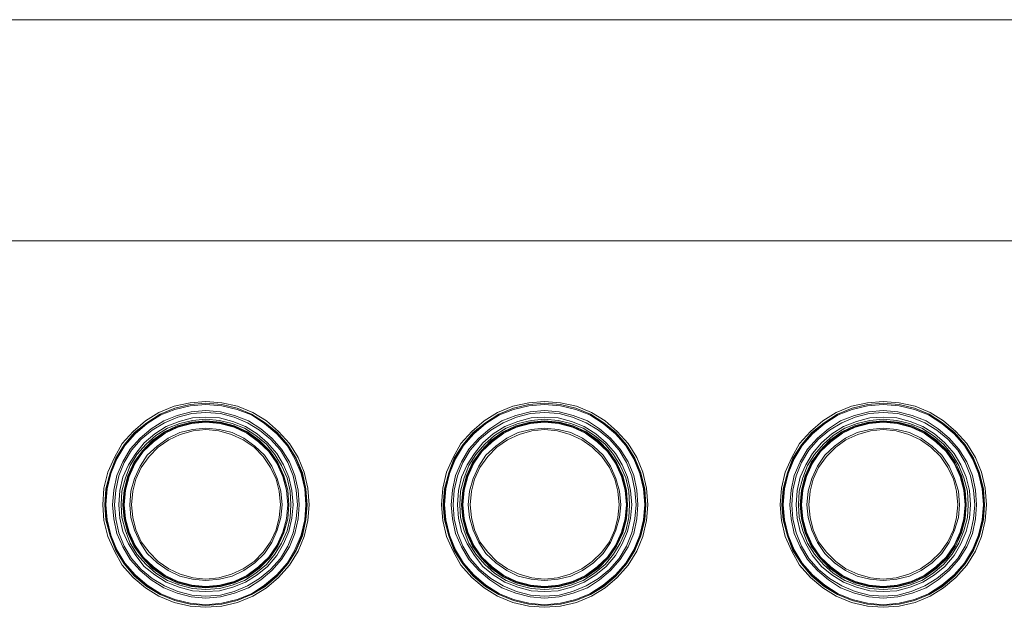
# Model space of a CAD drawing. Units: millimetres. Extents: x 589 to 3399, y 902 to 2722.
# Drawn here: x 905 to 974, y 2198 to 2239 of the extents above; entities that cross this region are included whole.
import ezdxf

# ---------------------------------------------------------------- set-up
doc = ezdxf.new("R2010")
doc.units = ezdxf.units.MM
doc.header["$LTSCALE"] = 10
doc.layers.add('レイヤー 1', color=7, linetype='Continuous', lineweight=18)
doc.layers.add('一般', color=7, linetype='Continuous', lineweight=5)

# ---------------------------------------------------------------- blocks, each defined once
blk = doc.blocks.new('グループ-4-1')
at = {"layer": 'レイヤー 1', "color": 7, "linetype": 'Continuous', "lineweight": 5}
for p, q in [((-1205.662, 427.422), (-354.761, 427.422)), ((-1205.662, 412.097), (-354.761, 412.097))]:
    blk.add_line(p, q, dxfattribs=at)
at = {"layer": 'レイヤー 1', "color": 7, "linetype": 'Continuous', "lineweight": 5, "flags": 128}
for points in [[(-1068.964, 393.809), (-1069.053, 394.952), (-1069.305, 396.053), (-1069.726, 397.069), (-1070.326, 398.042), (-1071.088, 398.889), (-1071.93, 399.609), (-1072.862, 400.201), (-1073.924, 400.625), (-1075.026, 400.879), (-1076.12, 400.964), (-1077.222, 400.879), (-1078.324, 400.625), (-1079.386, 400.201), (-1080.31, 399.609), (-1081.161, 398.889), (-1081.923, 398.042), (-1082.474, 397.069), (-1082.936, 396.053), (-1083.195, 394.952), (-1083.276, 393.809), (-1083.195, 392.708), (-1082.936, 391.608), (-1082.474, 390.592), (-1081.923, 389.618), (-1081.161, 388.772), (-1080.31, 388.052), (-1079.386, 387.459), (-1078.324, 387.036), (-1077.222, 386.782), (-1076.12, 386.697), (-1075.026, 386.782), (-1073.924, 387.036), (-1072.862, 387.459), (-1071.93, 388.052), (-1071.088, 388.772), (-1070.326, 389.618), (-1069.726, 390.592), (-1069.305, 391.608), (-1069.053, 392.708), (-1068.964, 393.809)], [(-1045.471, 393.809), (-1045.56, 394.952), (-1045.811, 396.053), (-1046.233, 397.069), (-1046.825, 398.042), (-1047.586, 398.889), (-1048.437, 399.609), (-1049.369, 400.201), (-1050.423, 400.625), (-1051.525, 400.879), (-1052.627, 400.964), (-1053.729, 400.879), (-1054.831, 400.625), (-1055.885, 400.201), (-1056.817, 399.609), (-1057.667, 398.889), (-1058.429, 398.042), (-1058.98, 397.069), (-1059.442, 396.053), (-1059.693, 394.952), (-1059.783, 393.809), (-1059.693, 392.708), (-1059.442, 391.608), (-1058.98, 390.592), (-1058.429, 389.618), (-1057.667, 388.772), (-1056.817, 388.052), (-1055.885, 387.459), (-1054.831, 387.036), (-1053.729, 386.782), (-1052.627, 386.697), (-1051.525, 386.782), (-1050.423, 387.036), (-1049.369, 387.459), (-1048.437, 388.052), (-1047.586, 388.772), (-1046.825, 389.618), (-1046.233, 390.592), (-1045.811, 391.608), (-1045.56, 392.708), (-1045.471, 393.809)], [(-1021.978, 393.809), (-1022.067, 394.952), (-1022.318, 396.053), (-1022.739, 397.069), (-1023.331, 398.042), (-1024.093, 398.889), (-1024.944, 399.609), (-1025.876, 400.201), (-1026.929, 400.625), (-1028.032, 400.879), (-1029.134, 400.964), (-1030.236, 400.879), (-1031.338, 400.625), (-1032.391, 400.201), (-1033.323, 399.609), (-1034.174, 398.889), (-1034.936, 398.042), (-1035.479, 397.069), (-1035.949, 396.053), (-1036.2, 394.952), (-1036.289, 393.809), (-1036.2, 392.708), (-1035.949, 391.608), (-1035.479, 390.592), (-1034.936, 389.618), (-1034.174, 388.772), (-1033.323, 388.052), (-1032.391, 387.459), (-1031.338, 387.036), (-1030.236, 386.782), (-1029.134, 386.697), (-1028.032, 386.782), (-1026.929, 387.036), (-1025.876, 387.459), (-1024.944, 388.052), (-1024.093, 388.772), (-1023.331, 389.618), (-1022.739, 390.592), (-1022.318, 391.608), (-1022.067, 392.708), (-1021.978, 393.809)], [(-1069.094, 393.809), (-1069.183, 394.91), (-1069.434, 396.011), (-1069.856, 397.026), (-1070.447, 397.958), (-1071.169, 398.804), (-1072.02, 399.482), (-1072.951, 400.075), (-1073.965, 400.498), (-1075.026, 400.752), (-1076.12, 400.837), (-1077.222, 400.752), (-1078.284, 400.498), (-1079.297, 400.075), (-1080.229, 399.482), (-1081.072, 398.804), (-1081.793, 397.958), (-1082.384, 397.026), (-1082.766, 396.011), (-1083.065, 394.91), (-1083.146, 393.809), (-1083.065, 392.751), (-1082.766, 391.65), (-1082.384, 390.634), (-1081.793, 389.703), (-1081.072, 388.856), (-1080.229, 388.136), (-1079.297, 387.587), (-1078.284, 387.163), (-1077.222, 386.909), (-1076.12, 386.824), (-1075.026, 386.909), (-1073.965, 387.163), (-1072.951, 387.587), (-1072.02, 388.136), (-1071.169, 388.856), (-1070.447, 389.703), (-1069.856, 390.634), (-1069.434, 391.65), (-1069.183, 392.751), (-1069.094, 393.809)], [(-1069.135, 393.809), (-1069.224, 394.91), (-1069.475, 396.011), (-1069.896, 397.026), (-1070.447, 397.958), (-1071.169, 398.762), (-1072.02, 399.482), (-1072.951, 400.075), (-1073.965, 400.498), (-1075.026, 400.752), (-1076.12, 400.837), (-1077.222, 400.752), (-1078.284, 400.498), (-1079.297, 400.075), (-1080.229, 399.482), (-1081.072, 398.762), (-1081.793, 397.958), (-1082.344, 397.026), (-1082.766, 396.011), (-1083.025, 394.91), (-1083.106, 393.809), (-1083.025, 392.751), (-1082.766, 391.65), (-1082.344, 390.634), (-1081.793, 389.703), (-1081.072, 388.899), (-1080.229, 388.179), (-1079.297, 387.587), (-1078.284, 387.163), (-1077.222, 386.909), (-1076.12, 386.824), (-1075.026, 386.909), (-1073.965, 387.163), (-1072.951, 387.587), (-1072.02, 388.179), (-1071.169, 388.899), (-1070.447, 389.703), (-1069.896, 390.634), (-1069.475, 391.65), (-1069.224, 392.751), (-1069.135, 393.809)], [(-1069.183, 393.809), (-1069.264, 394.91), (-1069.515, 395.968), (-1069.945, 396.984), (-1070.496, 397.915), (-1071.209, 398.72), (-1072.06, 399.44), (-1072.951, 400.032), (-1073.965, 400.414), (-1075.026, 400.667), (-1076.12, 400.752), (-1077.222, 400.667), (-1078.284, 400.414), (-1079.256, 400.032), (-1080.188, 399.44), (-1081.031, 398.72), (-1081.752, 397.915), (-1082.304, 396.984), (-1082.725, 395.968), (-1082.984, 394.91), (-1083.065, 393.809), (-1082.984, 392.751), (-1082.725, 391.692), (-1082.304, 390.677), (-1081.752, 389.745), (-1081.031, 388.941), (-1080.188, 388.221), (-1079.256, 387.628), (-1078.284, 387.248), (-1077.222, 386.994), (-1076.12, 386.866), (-1075.026, 386.994), (-1073.965, 387.248), (-1072.951, 387.628), (-1072.06, 388.221), (-1071.209, 388.941), (-1070.496, 389.745), (-1069.945, 390.677), (-1069.515, 391.692), (-1069.264, 392.751), (-1069.183, 393.809)], [(-1069.645, 393.809), (-1069.726, 394.825), (-1069.945, 395.841), (-1070.326, 396.772), (-1070.877, 397.662), (-1071.55, 398.423), (-1072.311, 399.059), (-1073.162, 399.609), (-1074.135, 399.99), (-1075.107, 400.244), (-1076.12, 400.328), (-1077.141, 400.244), (-1078.114, 399.99), (-1079.046, 399.609), (-1079.929, 399.059), (-1080.691, 398.423), (-1081.372, 397.662), (-1081.882, 396.772), (-1082.304, 395.841), (-1082.514, 394.825), (-1082.603, 393.809), (-1082.514, 392.836), (-1082.304, 391.819), (-1081.882, 390.888), (-1081.372, 389.999), (-1080.691, 389.238), (-1079.929, 388.602), (-1079.046, 388.052), (-1078.114, 387.671), (-1077.141, 387.417), (-1076.12, 387.332), (-1075.107, 387.417), (-1074.135, 387.671), (-1073.162, 388.052), (-1072.311, 388.602), (-1071.55, 389.238), (-1070.877, 389.999), (-1070.326, 390.888), (-1069.945, 391.819), (-1069.726, 392.836), (-1069.645, 393.809)], [(-1045.601, 393.809), (-1045.682, 394.91), (-1045.941, 396.011), (-1046.363, 397.026), (-1046.954, 397.958), (-1047.675, 398.804), (-1048.518, 399.482), (-1049.45, 400.075), (-1050.471, 400.498), (-1051.525, 400.752), (-1052.627, 400.837), (-1053.729, 400.752), (-1054.791, 400.498), (-1055.803, 400.075), (-1056.736, 399.482), (-1057.578, 398.804), (-1058.3, 397.958), (-1058.891, 397.026), (-1059.272, 396.011), (-1059.572, 394.91), (-1059.653, 393.809), (-1059.572, 392.751), (-1059.272, 391.65), (-1058.891, 390.634), (-1058.3, 389.703), (-1057.578, 388.856), (-1056.736, 388.136), (-1055.803, 387.587), (-1054.791, 387.163), (-1053.729, 386.909), (-1052.627, 386.824), (-1051.525, 386.909), (-1050.471, 387.163), (-1049.45, 387.587), (-1048.518, 388.136), (-1047.675, 388.856), (-1046.954, 389.703), (-1046.363, 390.634), (-1045.941, 391.65), (-1045.682, 392.751), (-1045.601, 393.809)], [(-1045.641, 393.809), (-1045.73, 394.91), (-1045.982, 396.011), (-1046.403, 397.026), (-1046.954, 397.958), (-1047.675, 398.762), (-1048.518, 399.482), (-1049.45, 400.075), (-1050.471, 400.498), (-1051.525, 400.752), (-1052.627, 400.837), (-1053.729, 400.752), (-1054.791, 400.498), (-1055.803, 400.075), (-1056.736, 399.482), (-1057.578, 398.762), (-1058.3, 397.958), (-1058.851, 397.026), (-1059.272, 396.011), (-1059.531, 394.91), (-1059.612, 393.809), (-1059.531, 392.751), (-1059.272, 391.65), (-1058.851, 390.634), (-1058.3, 389.703), (-1057.578, 388.899), (-1056.736, 388.179), (-1055.803, 387.587), (-1054.791, 387.163), (-1053.729, 386.909), (-1052.627, 386.824), (-1051.525, 386.909), (-1050.471, 387.163), (-1049.45, 387.587), (-1048.518, 388.179), (-1047.675, 388.899), (-1046.954, 389.703), (-1046.403, 390.634), (-1045.982, 391.65), (-1045.73, 392.751), (-1045.641, 393.809)], [(-1045.682, 393.809), (-1045.771, 394.91), (-1046.022, 395.968), (-1046.443, 396.984), (-1046.995, 397.915), (-1047.716, 398.72), (-1048.567, 399.44), (-1049.499, 400.032), (-1050.471, 400.414), (-1051.525, 400.667), (-1052.627, 400.752), (-1053.729, 400.667), (-1054.791, 400.414), (-1055.763, 400.032), (-1056.695, 399.44), (-1057.538, 398.72), (-1058.259, 397.915), (-1058.81, 396.984), (-1059.232, 395.968), (-1059.483, 394.91), (-1059.572, 393.809), (-1059.483, 392.751), (-1059.232, 391.692), (-1058.81, 390.677), (-1058.259, 389.745), (-1057.538, 388.941), (-1056.695, 388.221), (-1055.763, 387.628), (-1054.791, 387.248), (-1053.729, 386.994), (-1052.627, 386.866), (-1051.525, 386.994), (-1050.471, 387.248), (-1049.499, 387.628), (-1048.567, 388.221), (-1047.716, 388.941), (-1046.995, 389.745), (-1046.443, 390.677), (-1046.022, 391.692), (-1045.771, 392.751), (-1045.682, 393.809)], [(-1046.152, 393.809), (-1046.233, 394.825), (-1046.443, 395.841), (-1046.825, 396.772), (-1047.375, 397.662), (-1048.056, 398.423), (-1048.818, 399.059), (-1049.661, 399.609), (-1050.641, 399.99), (-1051.614, 400.244), (-1052.627, 400.328), (-1053.64, 400.244), (-1054.62, 399.99), (-1055.593, 399.609), (-1056.436, 399.059), (-1057.197, 398.423), (-1057.878, 397.662), (-1058.389, 396.772), (-1058.81, 395.841), (-1059.021, 394.825), (-1059.102, 393.809), (-1059.021, 392.836), (-1058.81, 391.819), (-1058.389, 390.888), (-1057.878, 389.999), (-1057.197, 389.238), (-1056.436, 388.602), (-1055.593, 388.052), (-1054.62, 387.671), (-1053.64, 387.417), (-1052.627, 387.332), (-1051.614, 387.417), (-1050.641, 387.671), (-1049.661, 388.052), (-1048.818, 388.602), (-1048.056, 389.238), (-1047.375, 389.999), (-1046.825, 390.888), (-1046.443, 391.819), (-1046.233, 392.836), (-1046.152, 393.809)], [(-1022.107, 393.809), (-1022.188, 394.91), (-1022.448, 396.011), (-1022.869, 397.026), (-1023.461, 397.958), (-1024.182, 398.804), (-1025.025, 399.482), (-1025.957, 400.075), (-1026.97, 400.498), (-1028.032, 400.752), (-1029.134, 400.837), (-1030.236, 400.752), (-1031.289, 400.498), (-1032.31, 400.075), (-1033.242, 399.482), (-1034.085, 398.804), (-1034.806, 397.958), (-1035.398, 397.026), (-1035.779, 396.011), (-1036.079, 394.91), (-1036.16, 393.809), (-1036.079, 392.751), (-1035.779, 391.65), (-1035.398, 390.634), (-1034.806, 389.703), (-1034.085, 388.856), (-1033.242, 388.136), (-1032.31, 387.587), (-1031.289, 387.163), (-1030.236, 386.909), (-1029.134, 386.824), (-1028.032, 386.909), (-1026.97, 387.163), (-1025.957, 387.587), (-1025.025, 388.136), (-1024.182, 388.856), (-1023.461, 389.703), (-1022.869, 390.634), (-1022.448, 391.65), (-1022.188, 392.751), (-1022.107, 393.809)], [(-1022.148, 393.809), (-1022.229, 394.91), (-1022.488, 396.011), (-1022.91, 397.026), (-1023.461, 397.958), (-1024.182, 398.762), (-1025.025, 399.482), (-1025.957, 400.075), (-1026.97, 400.498), (-1028.032, 400.752), (-1029.134, 400.837), (-1030.236, 400.752), (-1031.289, 400.498), (-1032.31, 400.075), (-1033.242, 399.482), (-1034.085, 398.762), (-1034.806, 397.958), (-1035.357, 397.026), (-1035.779, 396.011), (-1036.03, 394.91), (-1036.119, 393.809), (-1036.03, 392.751), (-1035.779, 391.65), (-1035.357, 390.634), (-1034.806, 389.703), (-1034.085, 388.899), (-1033.242, 388.179), (-1032.31, 387.587), (-1031.289, 387.163), (-1030.236, 386.909), (-1029.134, 386.824), (-1028.032, 386.909), (-1026.97, 387.163), (-1025.957, 387.587), (-1025.025, 388.179), (-1024.182, 388.899), (-1023.461, 389.703), (-1022.91, 390.634), (-1022.488, 391.65), (-1022.229, 392.751), (-1022.148, 393.809)], [(-1022.188, 393.809), (-1022.278, 394.91), (-1022.529, 395.968), (-1022.95, 396.984), (-1023.501, 397.915), (-1024.223, 398.72), (-1025.065, 399.44), (-1025.997, 400.032), (-1026.97, 400.414), (-1028.032, 400.667), (-1029.134, 400.752), (-1030.236, 400.667), (-1031.289, 400.414), (-1032.262, 400.032), (-1033.194, 399.44), (-1034.045, 398.72), (-1034.766, 397.915), (-1035.317, 396.984), (-1035.738, 395.968), (-1035.989, 394.91), (-1036.079, 393.809), (-1035.989, 392.751), (-1035.738, 391.692), (-1035.317, 390.677), (-1034.766, 389.745), (-1034.045, 388.941), (-1033.194, 388.221), (-1032.262, 387.628), (-1031.289, 387.248), (-1030.236, 386.994), (-1029.134, 386.866), (-1028.032, 386.994), (-1026.97, 387.248), (-1025.997, 387.628), (-1025.065, 388.221), (-1024.223, 388.941), (-1023.501, 389.745), (-1022.95, 390.677), (-1022.529, 391.692), (-1022.278, 392.751), (-1022.188, 393.809)], [(-1022.659, 393.809), (-1022.739, 394.825), (-1022.95, 395.841), (-1023.331, 396.772), (-1023.882, 397.662), (-1024.563, 398.423), (-1025.325, 399.059), (-1026.168, 399.609), (-1027.14, 399.99), (-1028.112, 400.244), (-1029.134, 400.328), (-1030.146, 400.244), (-1031.119, 399.99), (-1032.099, 399.609), (-1032.942, 399.059), (-1033.704, 398.423), (-1034.385, 397.662), (-1034.887, 396.772), (-1035.317, 395.841), (-1035.528, 394.825), (-1035.609, 393.809), (-1035.528, 392.836), (-1035.317, 391.819), (-1034.887, 390.888), (-1034.385, 389.999), (-1033.704, 389.238), (-1032.942, 388.602), (-1032.099, 388.052), (-1031.119, 387.671), (-1030.146, 387.417), (-1029.134, 387.332), (-1028.112, 387.417), (-1027.14, 387.671), (-1026.168, 388.052), (-1025.325, 388.602), (-1024.563, 389.238), (-1023.882, 389.999), (-1023.331, 390.888), (-1022.95, 391.819), (-1022.739, 392.836), (-1022.659, 393.809)], [(-1069.775, 393.809), (-1069.856, 394.825), (-1070.067, 395.799), (-1070.447, 396.73), (-1070.958, 397.577), (-1071.639, 398.339), (-1072.401, 398.974), (-1073.243, 399.482), (-1074.175, 399.863), (-1075.107, 400.117), (-1076.12, 400.201), (-1077.093, 400.117), (-1078.073, 399.863), (-1079.005, 399.482), (-1079.848, 398.974), (-1080.61, 398.339), (-1081.29, 397.577), (-1081.793, 396.73), (-1082.174, 395.799), (-1082.384, 394.825), (-1082.474, 393.809), (-1082.384, 392.836), (-1082.174, 391.861), (-1081.793, 390.931), (-1081.29, 390.084), (-1080.61, 389.322), (-1079.848, 388.687), (-1079.005, 388.179), (-1078.073, 387.798), (-1077.093, 387.544), (-1076.12, 387.459), (-1075.107, 387.544), (-1074.175, 387.798), (-1073.243, 388.179), (-1072.401, 388.687), (-1071.639, 389.322), (-1070.958, 390.084), (-1070.447, 390.931), (-1070.067, 391.861), (-1069.856, 392.836), (-1069.775, 393.809)], [(-1070.067, 393.809), (-1070.156, 394.783), (-1070.366, 395.714), (-1070.747, 396.561), (-1071.209, 397.365), (-1071.849, 398.085), (-1072.562, 398.72), (-1073.373, 399.228), (-1074.256, 399.567), (-1075.188, 399.82), (-1076.12, 399.863), (-1077.052, 399.82), (-1077.984, 399.567), (-1078.876, 399.228), (-1079.678, 398.72), (-1080.399, 398.085), (-1080.991, 397.365), (-1081.501, 396.561), (-1081.882, 395.714), (-1082.093, 394.783), (-1082.174, 393.809), (-1082.093, 392.878), (-1081.882, 391.947), (-1081.501, 391.1), (-1080.991, 390.295), (-1080.399, 389.533), (-1079.678, 388.941), (-1078.876, 388.433), (-1077.984, 388.094), (-1077.052, 387.84), (-1076.12, 387.798), (-1075.188, 387.84), (-1074.256, 388.094), (-1073.373, 388.433), (-1072.562, 388.941), (-1071.849, 389.533), (-1071.209, 390.295), (-1070.747, 391.1), (-1070.366, 391.947), (-1070.156, 392.878), (-1070.067, 393.809)], [(-1070.237, 393.809), (-1070.277, 394.741), (-1070.496, 395.672), (-1070.877, 396.518), (-1071.339, 397.281), (-1071.93, 398), (-1072.652, 398.593), (-1073.454, 399.101), (-1074.305, 399.44), (-1075.188, 399.651), (-1076.12, 399.736), (-1077.052, 399.651), (-1077.944, 399.44), (-1078.786, 399.101), (-1079.597, 398.593), (-1080.27, 398), (-1080.91, 397.281), (-1081.372, 396.518), (-1081.712, 395.672), (-1081.963, 394.741), (-1082.004, 393.809), (-1081.963, 392.92), (-1081.712, 391.989), (-1081.372, 391.142), (-1080.91, 390.38), (-1080.27, 389.66), (-1079.597, 389.068), (-1078.786, 388.56), (-1077.944, 388.221), (-1077.052, 388.01), (-1076.12, 387.925), (-1075.188, 388.01), (-1074.305, 388.221), (-1073.454, 388.56), (-1072.652, 389.068), (-1071.93, 389.66), (-1071.339, 390.38), (-1070.877, 391.142), (-1070.496, 391.989), (-1070.277, 392.92), (-1070.237, 393.809)], [(-1070.366, 393.809), (-1070.447, 394.825), (-1070.707, 395.799), (-1071.128, 396.73), (-1071.679, 397.534), (-1072.401, 398.254), (-1073.243, 398.847), (-1074.135, 399.27), (-1075.107, 399.524), (-1076.12, 399.609), (-1077.141, 399.524), (-1078.114, 399.27), (-1079.005, 398.847), (-1079.848, 398.254), (-1080.529, 397.534), (-1081.12, 396.73), (-1081.542, 395.799), (-1081.793, 394.825), (-1081.882, 393.809), (-1081.793, 392.836), (-1081.542, 391.861), (-1081.12, 390.931), (-1080.529, 390.127), (-1079.848, 389.407), (-1079.005, 388.814), (-1078.114, 388.391), (-1077.141, 388.136), (-1076.12, 388.052), (-1075.107, 388.136), (-1074.135, 388.391), (-1073.243, 388.814), (-1072.401, 389.407), (-1071.679, 390.127), (-1071.128, 390.931), (-1070.707, 391.861), (-1070.447, 392.836), (-1070.366, 393.809), (-1070.447, 394.825), (-1070.747, 395.799), (-1071.169, 396.687), (-1071.72, 397.534), (-1072.441, 398.212), (-1073.243, 398.804), (-1074.175, 399.228), (-1075.107, 399.482), (-1076.12, 399.567), (-1077.093, 399.482), (-1078.073, 399.228), (-1079.005, 398.804), (-1079.808, 398.212), (-1080.529, 397.534), (-1081.072, 396.687), (-1081.501, 395.799), (-1081.752, 394.825), (-1081.842, 393.809), (-1081.752, 392.836), (-1081.501, 391.861), (-1081.072, 390.973), (-1080.529, 390.127), (-1079.808, 389.449), (-1079.005, 388.856), (-1078.073, 388.433), (-1077.093, 388.179), (-1076.12, 388.094), (-1075.107, 388.179), (-1074.175, 388.433), (-1073.243, 388.856), (-1072.441, 389.449), (-1071.72, 390.127), (-1071.169, 390.973), (-1070.747, 391.861), (-1070.447, 392.836), (-1070.366, 393.809)], [(-1046.281, 393.809), (-1046.363, 394.825), (-1046.573, 395.799), (-1046.954, 396.73), (-1047.465, 397.577), (-1048.137, 398.339), (-1048.899, 398.974), (-1049.75, 399.482), (-1050.682, 399.863), (-1051.614, 400.117), (-1052.627, 400.201), (-1053.599, 400.117), (-1054.572, 399.863), (-1055.504, 399.482), (-1056.355, 398.974), (-1057.116, 398.339), (-1057.789, 397.577), (-1058.3, 396.73), (-1058.68, 395.799), (-1058.891, 394.825), (-1058.98, 393.809), (-1058.891, 392.836), (-1058.68, 391.861), (-1058.3, 390.931), (-1057.789, 390.084), (-1057.116, 389.322), (-1056.355, 388.687), (-1055.504, 388.179), (-1054.572, 387.798), (-1053.599, 387.544), (-1052.627, 387.459), (-1051.614, 387.544), (-1050.682, 387.798), (-1049.75, 388.179), (-1048.899, 388.687), (-1048.137, 389.322), (-1047.465, 390.084), (-1046.954, 390.931), (-1046.573, 391.861), (-1046.363, 392.836), (-1046.281, 393.809)], [(-1046.573, 393.809), (-1046.662, 394.783), (-1046.873, 395.714), (-1047.254, 396.561), (-1047.716, 397.365), (-1048.348, 398.085), (-1049.069, 398.72), (-1049.88, 399.228), (-1050.763, 399.567), (-1051.695, 399.82), (-1052.627, 399.863), (-1053.559, 399.82), (-1054.491, 399.567), (-1055.382, 399.228), (-1056.185, 398.72), (-1056.906, 398.085), (-1057.497, 397.365), (-1058.008, 396.561), (-1058.389, 395.714), (-1058.6, 394.783), (-1058.68, 393.809), (-1058.6, 392.878), (-1058.389, 391.947), (-1058.008, 391.1), (-1057.497, 390.295), (-1056.906, 389.533), (-1056.185, 388.941), (-1055.382, 388.433), (-1054.491, 388.094), (-1053.559, 387.84), (-1052.627, 387.798), (-1051.695, 387.84), (-1050.763, 388.094), (-1049.88, 388.433), (-1049.069, 388.941), (-1048.348, 389.533), (-1047.716, 390.295), (-1047.254, 391.1), (-1046.873, 391.947), (-1046.662, 392.878), (-1046.573, 393.809)], [(-1046.743, 393.809), (-1046.784, 394.741), (-1046.995, 395.672), (-1047.375, 396.518), (-1047.846, 397.281), (-1048.437, 398), (-1049.158, 398.593), (-1049.961, 399.101), (-1050.804, 399.44), (-1051.695, 399.651), (-1052.627, 399.736), (-1053.559, 399.651), (-1054.45, 399.44), (-1055.293, 399.101), (-1056.095, 398.593), (-1056.776, 398), (-1057.408, 397.281), (-1057.878, 396.518), (-1058.218, 395.672), (-1058.47, 394.741), (-1058.51, 393.809), (-1058.47, 392.92), (-1058.218, 391.989), (-1057.878, 391.142), (-1057.408, 390.38), (-1056.776, 389.66), (-1056.095, 389.068), (-1055.293, 388.56), (-1054.45, 388.221), (-1053.559, 388.01), (-1052.627, 387.925), (-1051.695, 388.01), (-1050.804, 388.221), (-1049.961, 388.56), (-1049.158, 389.068), (-1048.437, 389.66), (-1047.846, 390.38), (-1047.375, 391.142), (-1046.995, 391.989), (-1046.784, 392.92), (-1046.743, 393.809)], [(-1046.873, 393.809), (-1046.954, 394.825), (-1047.205, 395.799), (-1047.635, 396.73), (-1048.186, 397.534), (-1048.899, 398.254), (-1049.75, 398.847), (-1050.641, 399.27), (-1051.614, 399.524), (-1052.627, 399.609), (-1053.64, 399.524), (-1054.62, 399.27), (-1055.504, 398.847), (-1056.355, 398.254), (-1057.027, 397.534), (-1057.627, 396.73), (-1058.048, 395.799), (-1058.3, 394.825), (-1058.389, 393.809), (-1058.3, 392.836), (-1058.048, 391.861), (-1057.627, 390.931), (-1057.027, 390.127), (-1056.355, 389.407), (-1055.504, 388.814), (-1054.62, 388.391), (-1053.64, 388.136), (-1052.627, 388.052), (-1051.614, 388.136), (-1050.641, 388.391), (-1049.75, 388.814), (-1048.899, 389.407), (-1048.186, 390.127), (-1047.635, 390.931), (-1047.205, 391.861), (-1046.954, 392.836), (-1046.873, 393.809), (-1046.995, 394.825), (-1047.254, 395.799), (-1047.675, 396.687), (-1048.226, 397.534), (-1048.948, 398.212), (-1049.75, 398.804), (-1050.682, 399.228), (-1051.614, 399.482), (-1052.627, 399.567), (-1053.599, 399.482), (-1054.572, 399.228), (-1055.504, 398.804), (-1056.314, 398.212), (-1057.027, 397.534), (-1057.578, 396.687), (-1058.008, 395.799), (-1058.259, 394.825), (-1058.34, 393.809), (-1058.259, 392.836), (-1058.008, 391.861), (-1057.578, 390.973), (-1057.027, 390.127), (-1056.314, 389.449), (-1055.504, 388.856), (-1054.572, 388.433), (-1053.599, 388.179), (-1052.627, 388.094), (-1051.614, 388.179), (-1050.682, 388.433), (-1049.75, 388.856), (-1048.948, 389.449), (-1048.226, 390.127), (-1047.675, 390.973), (-1047.254, 391.861), (-1046.995, 392.836), (-1046.873, 393.809)], [(-1022.78, 393.809), (-1022.869, 394.825), (-1023.08, 395.799), (-1023.461, 396.73), (-1023.971, 397.577), (-1024.644, 398.339), (-1025.406, 398.974), (-1026.257, 399.482), (-1027.188, 399.863), (-1028.112, 400.117), (-1029.134, 400.201), (-1030.106, 400.117), (-1031.078, 399.863), (-1032.01, 399.482), (-1032.861, 398.974), (-1033.623, 398.339), (-1034.296, 397.577), (-1034.806, 396.73), (-1035.187, 395.799), (-1035.398, 394.825), (-1035.479, 393.809), (-1035.398, 392.836), (-1035.187, 391.861), (-1034.806, 390.931), (-1034.296, 390.084), (-1033.623, 389.322), (-1032.861, 388.687), (-1032.01, 388.179), (-1031.078, 387.798), (-1030.106, 387.544), (-1029.134, 387.459), (-1028.112, 387.544), (-1027.188, 387.798), (-1026.257, 388.179), (-1025.406, 388.687), (-1024.644, 389.322), (-1023.971, 390.084), (-1023.461, 390.931), (-1023.08, 391.861), (-1022.869, 392.836), (-1022.78, 393.809)], [(-1023.08, 393.809), (-1023.161, 394.783), (-1023.372, 395.714), (-1023.752, 396.561), (-1024.223, 397.365), (-1024.855, 398.085), (-1025.576, 398.72), (-1026.378, 399.228), (-1027.27, 399.567), (-1028.202, 399.82), (-1029.134, 399.863), (-1030.065, 399.82), (-1030.997, 399.567), (-1031.881, 399.228), (-1032.691, 398.72), (-1033.412, 398.085), (-1034.045, 397.365), (-1034.506, 396.561), (-1034.887, 395.714), (-1035.098, 394.783), (-1035.187, 393.809), (-1035.098, 392.878), (-1034.887, 391.947), (-1034.506, 391.1), (-1034.045, 390.295), (-1033.412, 389.533), (-1032.691, 388.941), (-1031.881, 388.433), (-1030.997, 388.094), (-1030.065, 387.84), (-1029.134, 387.798), (-1028.202, 387.84), (-1027.27, 388.094), (-1026.378, 388.433), (-1025.576, 388.941), (-1024.855, 389.533), (-1024.223, 390.295), (-1023.752, 391.1), (-1023.372, 391.947), (-1023.161, 392.878), (-1023.08, 393.809)], [(-1023.25, 393.809), (-1023.291, 394.741), (-1023.542, 395.672), (-1023.882, 396.518), (-1024.352, 397.281), (-1024.944, 398), (-1025.665, 398.593), (-1026.467, 399.101), (-1027.31, 399.44), (-1028.202, 399.651), (-1029.134, 399.736), (-1030.065, 399.651), (-1030.949, 399.44), (-1031.8, 399.101), (-1032.602, 398.593), (-1033.283, 398), (-1033.915, 397.281), (-1034.385, 396.518), (-1034.717, 395.672), (-1034.976, 394.741), (-1035.017, 393.809), (-1034.976, 392.92), (-1034.717, 391.989), (-1034.385, 391.142), (-1033.915, 390.38), (-1033.283, 389.66), (-1032.602, 389.068), (-1031.8, 388.56), (-1030.949, 388.221), (-1030.065, 388.01), (-1029.134, 387.925), (-1028.202, 388.01), (-1027.31, 388.221), (-1026.467, 388.56), (-1025.665, 389.068), (-1024.944, 389.66), (-1024.352, 390.38), (-1023.882, 391.142), (-1023.542, 391.989), (-1023.291, 392.92), (-1023.25, 393.809)], [(-1023.372, 393.809), (-1023.461, 394.825), (-1023.712, 395.799), (-1024.133, 396.73), (-1024.684, 397.534), (-1025.406, 398.254), (-1026.257, 398.847), (-1027.14, 399.27), (-1028.112, 399.524), (-1029.134, 399.609), (-1030.146, 399.524), (-1031.119, 399.27), (-1032.01, 398.847), (-1032.861, 398.254), (-1033.534, 397.534), (-1034.126, 396.73), (-1034.555, 395.799), (-1034.806, 394.825), (-1034.887, 393.809), (-1034.806, 392.836), (-1034.555, 391.861), (-1034.126, 390.931), (-1033.534, 390.127), (-1032.861, 389.407), (-1032.01, 388.814), (-1031.119, 388.391), (-1030.146, 388.136), (-1029.134, 388.052), (-1028.112, 388.136), (-1027.14, 388.391), (-1026.257, 388.814), (-1025.406, 389.407), (-1024.684, 390.127), (-1024.133, 390.931), (-1023.712, 391.861), (-1023.461, 392.836), (-1023.372, 393.809), (-1023.501, 394.825), (-1023.752, 395.799), (-1024.182, 396.687), (-1024.733, 397.534), (-1025.446, 398.212), (-1026.257, 398.804), (-1027.188, 399.228), (-1028.112, 399.482), (-1029.134, 399.567), (-1030.106, 399.482), (-1031.078, 399.228), (-1032.01, 398.804), (-1032.813, 398.212), (-1033.534, 397.534), (-1034.085, 396.687), (-1034.506, 395.799), (-1034.766, 394.825), (-1034.847, 393.809), (-1034.766, 392.836), (-1034.506, 391.861), (-1034.085, 390.973), (-1033.534, 390.127), (-1032.813, 389.449), (-1032.01, 388.856), (-1031.078, 388.433), (-1030.106, 388.179), (-1029.134, 388.094), (-1028.112, 388.179), (-1027.188, 388.433), (-1026.257, 388.856), (-1025.446, 389.449), (-1024.733, 390.127), (-1024.182, 390.973), (-1023.752, 391.861), (-1023.501, 392.836), (-1023.372, 393.809)], [(-1070.447, 393.809), (-1070.537, 394.825), (-1070.788, 395.757), (-1071.209, 396.687), (-1071.76, 397.492), (-1072.482, 398.17), (-1073.284, 398.762), (-1074.175, 399.185), (-1075.148, 399.44), (-1076.12, 399.524), (-1077.093, 399.44), (-1078.073, 399.185), (-1078.957, 398.762), (-1079.767, 398.17), (-1080.48, 397.492), (-1081.031, 396.687), (-1081.453, 395.757), (-1081.712, 394.825), (-1081.793, 393.809), (-1081.712, 392.836), (-1081.453, 391.905), (-1081.031, 390.973), (-1080.48, 390.169), (-1079.767, 389.491), (-1078.957, 388.899), (-1078.073, 388.475), (-1077.093, 388.221), (-1076.12, 388.136), (-1075.148, 388.221), (-1074.175, 388.475), (-1073.284, 388.899), (-1072.482, 389.491), (-1071.76, 390.169), (-1071.209, 390.973), (-1070.788, 391.905), (-1070.537, 392.836), (-1070.447, 393.809)], [(-1070.828, 393.809), (-1070.917, 394.741), (-1071.169, 395.63), (-1071.55, 396.476), (-1072.06, 397.239), (-1072.733, 397.873), (-1073.495, 398.423), (-1074.305, 398.804), (-1075.188, 399.016), (-1076.12, 399.101), (-1077.052, 399.016), (-1077.944, 398.804), (-1078.746, 398.423), (-1079.508, 397.873), (-1080.188, 397.239), (-1080.691, 396.476), (-1081.072, 395.63), (-1081.331, 394.741), (-1081.412, 393.809), (-1081.331, 392.92), (-1081.072, 392.031), (-1080.691, 391.185), (-1080.188, 390.422), (-1079.508, 389.788), (-1078.746, 389.238), (-1077.944, 388.856), (-1077.052, 388.644), (-1076.12, 388.56), (-1075.188, 388.644), (-1074.305, 388.856), (-1073.495, 389.238), (-1072.733, 389.788), (-1072.06, 390.422), (-1071.55, 391.185), (-1071.169, 392.031), (-1070.917, 392.92), (-1070.828, 393.809)], [(-1070.958, 393.809), (-1071.039, 394.741), (-1071.258, 395.587), (-1071.639, 396.392), (-1072.141, 397.153), (-1072.781, 397.789), (-1073.543, 398.297), (-1074.345, 398.678), (-1075.237, 398.932), (-1076.12, 399.016), (-1077.011, 398.932), (-1077.903, 398.678), (-1078.705, 398.297), (-1079.427, 397.789), (-1080.059, 397.153), (-1080.61, 396.392), (-1080.991, 395.587), (-1081.201, 394.741), (-1081.29, 393.809), (-1081.201, 392.92), (-1080.991, 392.074), (-1080.61, 391.227), (-1080.059, 390.508), (-1079.427, 389.872), (-1078.705, 389.364), (-1077.903, 388.983), (-1077.011, 388.73), (-1076.12, 388.644), (-1075.237, 388.73), (-1074.345, 388.983), (-1073.543, 389.364), (-1072.781, 389.872), (-1072.141, 390.508), (-1071.639, 391.227), (-1071.258, 392.074), (-1071.039, 392.92), (-1070.958, 393.809)], [(-1046.954, 393.809), (-1047.043, 394.825), (-1047.294, 395.757), (-1047.716, 396.687), (-1048.267, 397.492), (-1048.988, 398.17), (-1049.79, 398.762), (-1050.682, 399.185), (-1051.654, 399.44), (-1052.627, 399.524), (-1053.599, 399.44), (-1054.572, 399.185), (-1055.463, 398.762), (-1056.265, 398.17), (-1056.987, 397.492), (-1057.538, 396.687), (-1057.959, 395.757), (-1058.218, 394.825), (-1058.3, 393.809), (-1058.218, 392.836), (-1057.959, 391.905), (-1057.538, 390.973), (-1056.987, 390.169), (-1056.265, 389.491), (-1055.463, 388.899), (-1054.572, 388.475), (-1053.599, 388.221), (-1052.627, 388.136), (-1051.654, 388.221), (-1050.682, 388.475), (-1049.79, 388.899), (-1048.988, 389.491), (-1048.267, 390.169), (-1047.716, 390.973), (-1047.294, 391.905), (-1047.043, 392.836), (-1046.954, 393.809)], [(-1047.335, 393.809), (-1047.424, 394.741), (-1047.675, 395.63), (-1048.056, 396.476), (-1048.567, 397.239), (-1049.239, 397.873), (-1050.001, 398.423), (-1050.804, 398.804), (-1051.695, 399.016), (-1052.627, 399.101), (-1053.559, 399.016), (-1054.45, 398.804), (-1055.253, 398.423), (-1056.014, 397.873), (-1056.695, 397.239), (-1057.197, 396.476), (-1057.578, 395.63), (-1057.838, 394.741), (-1057.919, 393.809), (-1057.838, 392.92), (-1057.578, 392.031), (-1057.197, 391.185), (-1056.695, 390.422), (-1056.014, 389.788), (-1055.253, 389.238), (-1054.45, 388.856), (-1053.559, 388.644), (-1052.627, 388.56), (-1051.695, 388.644), (-1050.804, 388.856), (-1050.001, 389.238), (-1049.239, 389.788), (-1048.567, 390.422), (-1048.056, 391.185), (-1047.675, 392.031), (-1047.424, 392.92), (-1047.335, 393.809)], [(-1047.465, 393.809), (-1047.546, 394.741), (-1047.756, 395.587), (-1048.137, 396.392), (-1048.648, 397.153), (-1049.329, 397.789), (-1050.042, 398.297), (-1050.852, 398.678), (-1051.736, 398.932), (-1052.627, 399.016), (-1053.518, 398.932), (-1054.402, 398.678), (-1055.212, 398.297), (-1055.933, 397.789), (-1056.565, 397.153), (-1057.116, 396.392), (-1057.497, 395.587), (-1057.708, 394.741), (-1057.789, 393.809), (-1057.708, 392.92), (-1057.497, 392.074), (-1057.116, 391.227), (-1056.565, 390.508), (-1055.933, 389.872), (-1055.212, 389.364), (-1054.402, 388.983), (-1053.518, 388.73), (-1052.627, 388.644), (-1051.736, 388.73), (-1050.852, 388.983), (-1050.042, 389.364), (-1049.329, 389.872), (-1048.648, 390.508), (-1048.137, 391.227), (-1047.756, 392.074), (-1047.546, 392.92), (-1047.465, 393.809)], [(-1023.461, 393.809), (-1023.542, 394.825), (-1023.801, 395.757), (-1024.223, 396.687), (-1024.773, 397.492), (-1025.495, 398.17), (-1026.297, 398.762), (-1027.188, 399.185), (-1028.161, 399.44), (-1029.134, 399.524), (-1030.106, 399.44), (-1031.078, 399.185), (-1031.97, 398.762), (-1032.772, 398.17), (-1033.493, 397.492), (-1034.045, 396.687), (-1034.466, 395.757), (-1034.717, 394.825), (-1034.806, 393.809), (-1034.717, 392.836), (-1034.466, 391.905), (-1034.045, 390.973), (-1033.493, 390.169), (-1032.772, 389.491), (-1031.97, 388.899), (-1031.078, 388.475), (-1030.106, 388.221), (-1029.134, 388.136), (-1028.161, 388.221), (-1027.188, 388.475), (-1026.297, 388.899), (-1025.495, 389.491), (-1024.773, 390.169), (-1024.223, 390.973), (-1023.801, 391.905), (-1023.542, 392.836), (-1023.461, 393.809)], [(-1023.842, 393.809), (-1023.923, 394.741), (-1024.182, 395.63), (-1024.563, 396.476), (-1025.065, 397.239), (-1025.746, 397.873), (-1026.508, 398.423), (-1027.31, 398.804), (-1028.202, 399.016), (-1029.134, 399.101), (-1030.065, 399.016), (-1030.949, 398.804), (-1031.759, 398.423), (-1032.521, 397.873), (-1033.194, 397.239), (-1033.704, 396.476), (-1034.085, 395.63), (-1034.336, 394.741), (-1034.425, 393.809), (-1034.336, 392.92), (-1034.085, 392.031), (-1033.704, 391.185), (-1033.194, 390.422), (-1032.521, 389.788), (-1031.759, 389.238), (-1030.949, 388.856), (-1030.065, 388.644), (-1029.134, 388.56), (-1028.202, 388.644), (-1027.31, 388.856), (-1026.508, 389.238), (-1025.746, 389.788), (-1025.065, 390.422), (-1024.563, 391.185), (-1024.182, 392.031), (-1023.923, 392.92), (-1023.842, 393.809)], [(-1023.971, 393.809), (-1024.052, 394.741), (-1024.263, 395.587), (-1024.644, 396.392), (-1025.155, 397.153), (-1025.827, 397.789), (-1026.548, 398.297), (-1027.351, 398.678), (-1028.242, 398.932), (-1029.134, 399.016), (-1030.025, 398.932), (-1030.908, 398.678), (-1031.719, 398.297), (-1032.432, 397.789), (-1033.072, 397.153), (-1033.623, 396.392), (-1034.004, 395.587), (-1034.215, 394.741), (-1034.296, 393.809), (-1034.215, 392.92), (-1034.004, 392.074), (-1033.623, 391.227), (-1033.072, 390.508), (-1032.432, 389.872), (-1031.719, 389.364), (-1030.908, 388.983), (-1030.025, 388.73), (-1029.134, 388.644), (-1028.242, 388.73), (-1027.351, 388.983), (-1026.548, 389.364), (-1025.827, 389.872), (-1025.155, 390.508), (-1024.644, 391.227), (-1024.263, 392.074), (-1024.052, 392.92), (-1023.971, 393.809)]]:
    blk.add_lwpolyline(points, dxfattribs=at)

msp = doc.modelspace()

# ---------------------------------------------------------------- block references
at = {"layer": '一般', "color": 7}
msp.add_blockref('グループ-4-1', (1994.289, 1811.668), dxfattribs=at)

doc.saveas('drawing.dxf')
